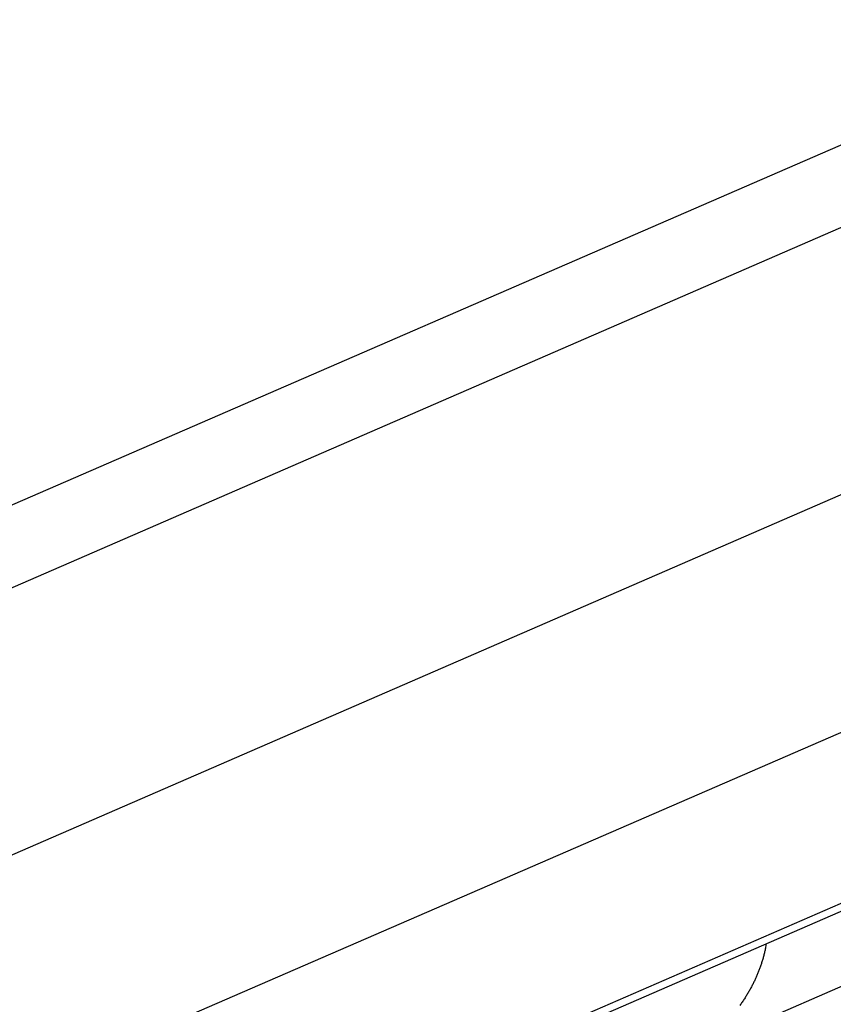
# Model space of a CAD drawing. Extents: x -1498 to 898, y -1095 to 667.
# Drawn here: x 30 to 56, y -788 to -757 of the extents above; entities that cross this region are included whole.
import ezdxf

# ---------------------------------------------------------------- set-up
doc = ezdxf.new("R2010")
doc.units = 0
doc.header["$MEASUREMENT"] = 0
doc.layers.add('7', color=7, linetype='CONTINUOUS')

msp = doc.modelspace()

# ---------------------------------------------------------------- linework, layer by layer
at = {"layer": '7', "color": 150, "linetype": 'CONTINUOUS'}
msp.add_line((-58.586, -810.528), (154.365, -717.961), dxfattribs=at)
at = {"layer": '7', "color": 250, "linetype": 'CONTINUOUS'}
for p, q in [((158.053, -719.007), (-59.624, -813.628)), ((-59.522, -822.122), (157.969, -727.582)), ((161.097, -733.831), (-56.426, -828.385)), ((34.715, -794.225), (80.231, -774.44)), ((35.114, -794.308), (80.63, -774.522)), ((83.858, -775.532), (40.018, -794.588))]:
    msp.add_line(p, q, dxfattribs=at)
for points in [[(214.01, -751.005, 0), (213.654, -751.159, 0)], [(213.945, -788.163, 0), (214.115, -788.264, 0), (214.285, -788.365, 0), (214.456, -788.466)], [(215.308, -788.97, 0), (215.478, -789.071)]]:
    msp.add_lwpolyline(points, format="xyb", dxfattribs=at)
at = {"layer": '7', "color": 7, "linetype": 'CONTINUOUS'}
msp.add_lwpolyline([(53.571, -786.285), (53.55, -786.404, -0.007383), (53.526, -786.521, -0.007626), (53.498, -786.638, -0.007512), (53.467, -786.753, -0.007066), (53.433, -786.867, -0.006811), (53.397, -786.978, -0.006607), (53.357, -787.088, -0.006366), (53.316, -787.195, -0.006049), (53.273, -787.3, -0.006024), (53.227, -787.404, -0.005898), (53.178, -787.508, -0.005772), (53.125, -787.614, -0.005912), (53.068, -787.72, -0.00595), (53.008, -787.828, -0.006035), (52.943, -787.936, -0.006084), (52.875, -788.045, -0.006188), (52.803, -788.154, -0.006249), (52.727, -788.263, -0.006367)], format="xyb", dxfattribs=at)

doc.saveas('drawing.dxf')
